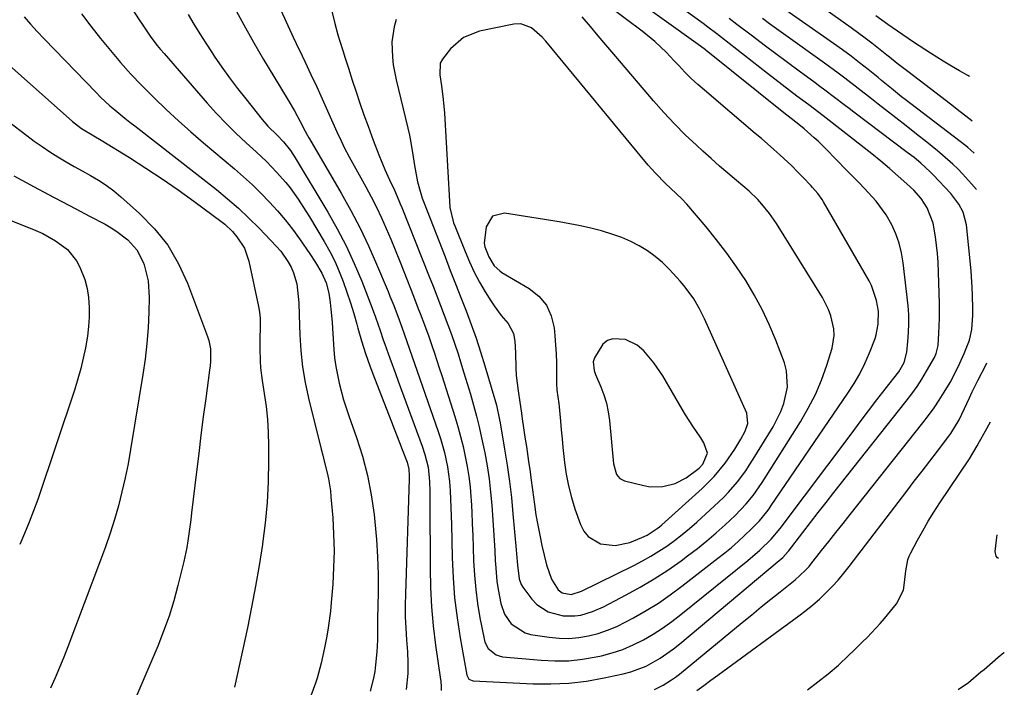
# Model space of a CAD drawing. Units: inches. Extents: x 1873270 to 1878759, y 394977 to 400334.
# Drawn here: x 1878466 to 1878753, y 395079 to 395274 of the extents above; entities that cross this region are included whole.
import ezdxf

# ---------------------------------------------------------------- set-up
doc = ezdxf.new("R2010")
doc.units = ezdxf.units.IN
doc.header["$MEASUREMENT"] = 0
for name, color, linetype in [('1', 7, 'Continuous'), ('7', 7, 'Continuous'), ('8', 7, 'Continuous')]:
    doc.layers.add(name, color=color, linetype=linetype)

msp = doc.modelspace()

# ---------------------------------------------------------------- linework, layer by layer
at = {"layer": '1', "color": 18}
for points in [[(1878520.98, 395322.48, 1740), (1878545.66, 395268.43, 1740), (1878546.5, 395266.62, 1740), (1878548.21, 395263.02, 1740), (1878549.08, 395261.23, 1740), (1878550.8, 395257.64, 1740), (1878552.46, 395254.02, 1740), (1878558.73, 395240.07, 1740), (1878559.16, 395239.14, 1740), (1878560.5, 395236.37, 1740), (1878561.94, 395233.65, 1740), (1878562.43, 395232.75, 1740), (1878566.77, 395224.94, 1740), (1878568.37, 395221.96, 1740), (1878569.91, 395218.95, 1740), (1878571.36, 395215.89, 1740), (1878572.74, 395212.81, 1740), (1878574.06, 395209.69, 1740), (1878575.36, 395206.56, 1740), (1878576.62, 395203.42, 1740), (1878577.86, 395200.27, 1740), (1878580.66, 395193.03, 1740), (1878581.95, 395189.69, 1740), (1878582.6, 395188.03, 1740), (1878583.88, 395184.69, 1740), (1878585.1, 395181.33, 1740), (1878586.01, 395178.69, 1740), (1878586.74, 395176.52, 1740), (1878588.17, 395172.17, 1740), (1878588.87, 395169.99, 1740), (1878592.68, 395158, 1740), (1878593.55, 395155.13, 1740), (1878594.35, 395152.26, 1740), (1878595.08, 395149.36, 1740), (1878595.75, 395146.45, 1740), (1878596.31, 395143.52, 1740), (1878596.78, 395140.57, 1740), (1878597.12, 395137.61, 1740), (1878597.36, 395134.63, 1740), (1878597.42, 395133.71, 1740), (1878597.61, 395130.26, 1740), (1878597.78, 395126.81, 1740), (1878597.93, 395123.36, 1740), (1878598.06, 395119.91, 1740), (1878598.18, 395116.04, 1740), (1878598.42, 395111.87, 1740), (1878598.78, 395107.71, 1740), (1878599.34, 395103.58, 1740), (1878600.02, 395099.46, 1740), (1878601.2, 395093.29, 1740), (1878601.48, 395092.31, 1740), (1878602.41, 395090.56, 1740), (1878604.7, 395088.65, 1740), (1878605.63, 395088.33, 1740), (1878606.61, 395088.13, 1740), (1878617.83, 395087.07, 1740), (1878621.87, 395086.88, 1740), (1878625.89, 395086.94, 1740), (1878629.9, 395087.37, 1740), (1878633.88, 395088.06, 1740), (1878635.37, 395088.39, 1740), (1878638.55, 395089.24, 1740), (1878641.66, 395090.26, 1740), (1878644.66, 395091.55, 1740), (1878647.6, 395093.02, 1740), (1878650.44, 395094.7, 1740), (1878653.22, 395096.47, 1740), (1878655.9, 395098.39, 1740), (1878658.51, 395100.39, 1740), (1878678.01, 395116.15, 1740), (1878681.5, 395119.15, 1740), (1878684.82, 395122.35, 1740), (1878687.4, 395125.46, 1740), (1878708.39, 395153.32, 1740), (1878710.79, 395156.5, 1740), (1878713.21, 395159.68, 1740), (1878715.63, 395162.85, 1740), (1878718.06, 395166.01, 1740), (1878721.97, 395171.07, 1740), (1878722.43, 395171.71, 1740), (1878723.56, 395173.77, 1740), (1878724.35, 395176.79, 1740), (1878724.65, 395179.86, 1740), (1878724.86, 395182.46, 1740), (1878724.95, 395185.07, 1740), (1878724.91, 395187.68, 1740)], [(1878477.81, 395309.12, 1746), (1878500.77, 395273.54, 1746), (1878501.61, 395272.26, 1746), (1878504.21, 395268.49, 1746), (1878506.05, 395266.06, 1746), (1878507.02, 395264.87, 1746), (1878508.01, 395263.71, 1746), (1878520.57, 395249.3, 1746), (1878523.28, 395246.29, 1746), (1878526.06, 395243.36, 1746), (1878528.94, 395240.52, 1746), (1878531.89, 395237.75, 1746), (1878534.8, 395235.11, 1746), (1878537.82, 395232.25, 1746), (1878540.8, 395229.2, 1746), (1878543.47, 395226.15, 1746), (1878544.72, 395224.56, 1746), (1878547.09, 395221.26, 1746), (1878549.31, 395217.86, 1746), (1878550.38, 395216.13, 1746), (1878554.68, 395208.94, 1746), (1878556.26, 395206.12, 1746), (1878557.73, 395203.25, 1746), (1878559.03, 395200.3, 1746), (1878560.22, 395197.3, 1746), (1878561.29, 395194.24, 1746), (1878562.31, 395191.17, 1746), (1878563.26, 395188.07, 1746), (1878564.15, 395184.96, 1746), (1878564.48, 395183.78, 1746), (1878565.55, 395180.08, 1746), (1878566.71, 395176.41, 1746), (1878567.97, 395172.77, 1746), (1878569.31, 395169.16, 1746), (1878574.25, 395156.49, 1746), (1878575.03, 395154.47, 1746), (1878576.6, 395150.44, 1746), (1878577.38, 395148.42, 1746), (1878578.78, 395144.78, 1746), (1878579.29, 395142.72, 1746), (1878579.38, 395140.79, 1746), (1878579.36, 395139.83, 1746), (1878578.3, 395106.45, 1746), (1878578.25, 395103.1, 1746), (1878578.27, 395099.75, 1746), (1878578.41, 395096.4, 1746), (1878578.61, 395093.05, 1746), (1878578.89, 395089.5, 1746), (1878579.04, 395086.36, 1746), (1878579.01, 395083.22, 1746), (1878578.54, 395078.54, 1746)], [(1878528.46, 395277.17, 1742), (1878531.25, 395272.07, 1742), (1878534.09, 395267.01, 1742), (1878537.01, 395261.99, 1742), (1878539.98, 395257, 1742), (1878544.18, 395250.09, 1742), (1878545.96, 395247.04, 1742), (1878547.62, 395243.93, 1742), (1878549.07, 395241.11, 1742), (1878549.78, 395239.81, 1742), (1878550.14, 395239.17, 1742), (1878550.33, 395238.85, 1742), (1878559.62, 395223.06, 1742), (1878562.45, 395218.02, 1742), (1878565.13, 395212.91, 1742), (1878567.6, 395207.7, 1742), (1878569.93, 395202.41, 1742), (1878573.25, 395194.45, 1742), (1878573.8, 395193.08, 1742), (1878574.89, 395190.34, 1742), (1878576.44, 395186.2, 1742), (1878577.25, 395184.08, 1742), (1878578.74, 395179.89, 1742), (1878587.84, 395153.64, 1742), (1878588.5, 395151.62, 1742), (1878589.67, 395147.53, 1742), (1878590.59, 395143.38, 1742), (1878591.16, 395139.17, 1742), (1878591.36, 395136.42, 1742), (1878591.56, 395131.54, 1742), (1878591.7, 395126.65, 1742), (1878591.91, 395116.98, 1742), (1878592.17, 395111.12, 1742), (1878592.62, 395105.27, 1742), (1878593.33, 395099.45, 1742), (1878594.23, 395093.65, 1742), (1878596.18, 395082.77, 1742), (1878596.82, 395081.61, 1742), (1878597.71, 395081.16, 1742), (1878598.05, 395081.11, 1742), (1878615.49, 395080.25, 1742), (1878620.69, 395080.2, 1742), (1878625.87, 395080.42, 1742), (1878631.02, 395081.04, 1742), (1878636.15, 395081.93, 1742), (1878641.72, 395083.13, 1742), (1878644, 395083.73, 1742), (1878648.39, 395085.41, 1742), (1878652.52, 395087.71, 1742), (1878656.41, 395090.42, 1742), (1878658.27, 395091.89, 1742), (1878686.58, 395115.61, 1742), (1878688.18, 395117.04, 1742), (1878689.71, 395118.7, 1742), (1878689.86, 395118.89, 1742), (1878694.04, 395124.32, 1742), (1878696.29, 395127.22, 1742), (1878698.54, 395130.12, 1742), (1878700.8, 395133, 1742), (1878703.07, 395135.88, 1742), (1878724.19, 395162.53, 1742), (1878725.77, 395164.63, 1742), (1878727.3, 395166.76, 1742), (1878728.73, 395168.96, 1742), (1878730.1, 395171.21, 1742), (1878732.42, 395175.24, 1742), (1878732.88, 395176.34, 1742), (1878733.42, 395178.67, 1742), (1878733.67, 395182.34, 1742), (1878733.84, 395186.61, 1742), (1878733.81, 395190.89, 1742), (1878733.44, 395203.01, 1742), (1878733.3, 395205.46, 1742), (1878732.73, 395210.32, 1742), (1878731.96, 395214.37, 1742), (1878730.29, 395218.82, 1742), (1878728.48, 395221.48, 1742), (1878726.36, 395223.89, 1742), (1878724.35, 395225.79, 1742), (1878721.86, 395228.03, 1742), (1878719.33, 395230.23, 1742), (1878716.76, 395232.38, 1742), (1878714.15, 395234.47, 1742), (1878701.69, 395244.23, 1742), (1878700.85, 395244.89, 1742), (1878697.47, 395247.46, 1742), (1878695.77, 395248.73, 1742), (1878692.3, 395251.33, 1742), (1878690.15, 395252.95, 1742), (1878688.01, 395254.58, 1742), (1878685.87, 395256.23, 1742), (1878683.75, 395257.88, 1742), (1878670.37, 395268.36, 1742), (1878669.05, 395269.39, 1742), (1878666.37, 395271.41, 1742), (1878665.02, 395272.41, 1742), (1878650.83, 395282.69, 1742)], [(1878716.1, 395188.74, 1738), (1878715.52, 395191.8, 1738), (1878714.05, 395196.18, 1738), (1878713.34, 395197.56, 1738), (1878700.08, 395220.52, 1738), (1878699.68, 395221.17, 1738), (1878698.37, 395223, 1738), (1878696.9, 395224.72, 1738), (1878696.38, 395225.27, 1738), (1878694.15, 395227.61, 1738), (1878692.49, 395229.31, 1738), (1878690.81, 395230.98, 1738), (1878687.35, 395234.22, 1738), (1878685.57, 395235.8, 1738), (1878681.98, 395238.93, 1738), (1878680.18, 395240.47, 1738), (1878665.39, 395252.99, 1738), (1878663.44, 395254.7, 1738), (1878661.53, 395256.46, 1738), (1878659.69, 395258.3, 1738), (1878657.9, 395260.17, 1738), (1878656.51, 395261.68, 1738), (1878654.34, 395263.96, 1738), (1878650.92, 395267.22, 1738), (1878647.27, 395270.22, 1738), (1878632.43, 395281.38, 1738)], [(1878724.91, 395187.68, 1740), (1878724.82, 395188.98, 1740), (1878724.7, 395190.28, 1740), (1878723.29, 395202.77, 1740), (1878722.8, 395205.65, 1740), (1878722.11, 395208.46, 1740), (1878721.12, 395211.18, 1740), (1878719.92, 395213.83, 1740), (1878718.28, 395216.77, 1740), (1878715.38, 395220.77, 1740), (1878711.98, 395224.42, 1740), (1878710.24, 395226.21, 1740), (1878706.75, 395229.79, 1740), (1878700.74, 395235.98, 1740), (1878698.53, 395238.16, 1740), (1878697.39, 395239.21, 1740), (1878694.42, 395241.82, 1740), (1878693.33, 395242.7, 1740), (1878690.62, 395244.77, 1740), (1878688.49, 395246.45, 1740), (1878665.91, 395264.57, 1740), (1878665.71, 395264.74, 1740), (1878665.29, 395265.07, 1740), (1878664.65, 395265.55, 1740), (1878664.22, 395265.86, 1740), (1878641.68, 395282.06, 1740)], [(1878556.35, 395278.01, 1738), (1878557.74, 395272.48, 1738), (1878558.62, 395269.18, 1738), (1878559.11, 395267.55, 1738), (1878560.14, 395264.29, 1738), (1878560.67, 395262.66, 1738), (1878561.71, 395259.41, 1738), (1878562.84, 395255.93, 1738), (1878563.94, 395252.57, 1738), (1878565.07, 395249.22, 1738), (1878566.24, 395245.88, 1738), (1878567.44, 395242.55, 1738), (1878568.92, 395238.49, 1738), (1878570.56, 395234.17, 1738), (1878572.32, 395229.9, 1738), (1878573.69, 395226.93, 1738), (1878575.08, 395223.95, 1738), (1878576.4, 395220.93, 1738), (1878576.82, 395219.91, 1738), (1878577.23, 395218.9, 1738), (1878585.23, 395198.77, 1738), (1878586.34, 395195.98, 1738), (1878587.45, 395193.18, 1738), (1878588.54, 395190.38, 1738), (1878589.64, 395187.58, 1738), (1878590.7, 395184.76, 1738), (1878591.73, 395181.94, 1738), (1878592.7, 395179.1, 1738), (1878593.64, 395176.24, 1738), (1878594.39, 395173.91, 1738), (1878595.36, 395170.78, 1738), (1878596.32, 395167.65, 1738), (1878597.24, 395164.51, 1738), (1878598.14, 395161.36, 1738), (1878598.98, 395158.19, 1738), (1878599.78, 395155.02, 1738), (1878600.5, 395151.82, 1738), (1878601.4, 395147.47, 1738), (1878602.08, 395143.67, 1738), (1878602.66, 395139.86, 1738), (1878603.11, 395136.03, 1738), (1878603.46, 395132.19, 1738), (1878603.77, 395127.9, 1738), (1878603.97, 395124.94, 1738), (1878604.16, 395121.98, 1738), (1878604.33, 395119.02, 1738), (1878604.48, 395116.06, 1738), (1878604.52, 395115.16, 1738), (1878604.7, 395112.65, 1738), (1878604.95, 395110.16, 1738), (1878605.32, 395107.68, 1738), (1878606.1, 395103.64, 1738), (1878607.2, 395100.48, 1738), (1878609.09, 395097.72, 1738), (1878613.17, 395095.05, 1738), (1878614.78, 395094.63, 1738), (1878620.17, 395093.78, 1738), (1878623.05, 395093.5, 1738), (1878625.92, 395093.43, 1738), (1878628.78, 395093.69, 1738), (1878631.63, 395094.17, 1738), (1878634.43, 395094.92, 1738), (1878637.18, 395095.83, 1738), (1878639.85, 395096.96, 1738), (1878642.46, 395098.23, 1738), (1878644.74, 395099.46, 1738), (1878648.39, 395101.55, 1738), (1878651.97, 395103.75, 1738), (1878655.43, 395106.13, 1738), (1878658.82, 395108.62, 1738), (1878669.33, 395116.76, 1738), (1878671.32, 395118.34, 1738), (1878673.27, 395119.96, 1738), (1878675.17, 395121.64, 1738), (1878677.04, 395123.36, 1738), (1878679.12, 395125.32, 1738), (1878681.44, 395127.72, 1738), (1878683.55, 395130.3, 1738), (1878684.21, 395131.2, 1738), (1878684.85, 395132.11, 1738), (1878707.19, 395164.8, 1738), (1878708.97, 395167.61, 1738), (1878710.63, 395170.49, 1738), (1878712.09, 395173.48, 1738), (1878713.42, 395176.54, 1738), (1878715.1, 395180.78, 1738), (1878715.44, 395181.78, 1738), (1878716.01, 395184.88, 1738), (1878716.1, 395188.74, 1738)], [(1878743.95, 395234.72, 1748), (1878743.89, 395234.78, 1748), (1878742.11, 395236.35, 1748), (1878741.5, 395236.84, 1748), (1878723.83, 395250.35, 1748), (1878722.83, 395251.13, 1748), (1878719.87, 395253.49, 1748), (1878716.93, 395255.89, 1748), (1878715.95, 395256.68, 1748), (1878713.04, 395259.05, 1748), (1878710.58, 395261.01, 1748), (1878708.1, 395262.93, 1748), (1878705.57, 395264.79, 1748), (1878703.02, 395266.62, 1748), (1878683.92, 395280.02, 1748)], [(1878484.01, 395275.24, 1748), (1878486.73, 395271.62, 1748), (1878489.53, 395268.07, 1748), (1878492.38, 395264.55, 1748), (1878495.32, 395261.11, 1748), (1878498.33, 395257.74, 1748), (1878501.45, 395254.46, 1748), (1878504.64, 395251.25, 1748), (1878505.11, 395250.79, 1748), (1878508.62, 395247.43, 1748), (1878512.19, 395244.13, 1748), (1878515.82, 395240.91, 1748), (1878519.5, 395237.74, 1748), (1878528.52, 395230.12, 1748), (1878531.16, 395227.83, 1748), (1878533.73, 395225.47, 1748), (1878536.22, 395223.02, 1748), (1878538.74, 395220.43, 1748), (1878541.04, 395217.87, 1748), (1878543.26, 395215.26, 1748), (1878545.38, 395212.55, 1748), (1878547.42, 395209.78, 1748), (1878549.62, 395206.67, 1748), (1878550.49, 395205.41, 1748), (1878552.16, 395202.83, 1748), (1878553.97, 395199.75, 1748), (1878555.22, 395196.93, 1748), (1878556.01, 395193.96, 1748), (1878556.4, 395191.22, 1748), (1878556.62, 395189.33, 1748), (1878556.98, 395185.55, 1748), (1878557.11, 395183.65, 1748), (1878557.47, 395177.59, 1748), (1878557.69, 395175.11, 1748), (1878558, 395172.64, 1748), (1878558.98, 395167.75, 1748), (1878560.31, 395162.94, 1748), (1878561.06, 395160.56, 1748), (1878561.87, 395158.2, 1748), (1878564.07, 395151.97, 1748), (1878565.81, 395146.46, 1748), (1878567.29, 395140.88, 1748), (1878568.37, 395135.22, 1748), (1878569.19, 395129.5, 1748), (1878569.42, 395127.37, 1748), (1878569.87, 395122.27, 1748), (1878570.2, 395117.16, 1748), (1878570.34, 395112.04, 1748), (1878570.35, 395106.92, 1748), (1878570.22, 395099.06, 1748), (1878570.2, 395096.67, 1748), (1878570.18, 395093.08, 1748), (1878569.98, 395089.5, 1748), (1878569.63, 395085.76, 1748), (1878569.38, 395083.8, 1748), (1878569.04, 395081.86, 1748), (1878568.02, 395078.05, 1748)], [(1878515.01, 395275.1, 1744), (1878516.7, 395272.27, 1744), (1878518.42, 395269.47, 1744), (1878520.18, 395266.7, 1744), (1878521.98, 395263.95, 1744), (1878522.64, 395262.97, 1744), (1878524.83, 395259.78, 1744), (1878527.08, 395256.62, 1744), (1878529.41, 395253.53, 1744), (1878531.79, 395250.47, 1744), (1878536.62, 395244.45, 1744), (1878538.27, 395242.53, 1744), (1878540.92, 395239.92, 1744), (1878542.82, 395238, 1744), (1878544.83, 395235.48, 1744), (1878545.54, 395234.4, 1744), (1878545.88, 395233.85, 1744), (1878555.7, 395217.5, 1744), (1878558.46, 395212.63, 1744), (1878561.06, 395207.68, 1744), (1878563.4, 395202.61, 1744), (1878565.58, 395197.45, 1744), (1878568.67, 395189.59, 1744), (1878569.63, 395186.99, 1744), (1878570.92, 395183.04, 1744), (1878571.8, 395180.41, 1744), (1878572.27, 395179.11, 1744), (1878573.77, 395175.01, 1744), (1878575.41, 395170.54, 1744), (1878576.23, 395168.31, 1744), (1878583.19, 395149.39, 1744), (1878583.99, 395146.97, 1744), (1878584.9, 395143.26, 1744), (1878585.34, 395139.11, 1744), (1878585.43, 395136.19, 1744), (1878585.45, 395134.74, 1744), (1878585.46, 395133.28, 1744), (1878585.47, 395113.83, 1744), (1878585.59, 395108.23, 1744), (1878585.88, 395102.65, 1744), (1878586.4, 395097.08, 1744), (1878587.09, 395091.53, 1744), (1878588.55, 395081.5, 1744), (1878588.62, 395080.97, 1744), (1878588.72, 395079.37, 1744), (1878588.68, 395078.3, 1744)], [(1878575.66, 395273.65, 1736), (1878575.04, 395271.51, 1736), (1878574.38, 395267.14, 1736), (1878574.51, 395262.68, 1736), (1878574.75, 395260.45, 1736), (1878575.59, 395256.05, 1736), (1878579, 395241.98, 1736), (1878579.46, 395239.92, 1736), (1878579.89, 395237.85, 1736), (1878580.57, 395233.67, 1736), (1878580.94, 395231.08, 1736), (1878581.87, 395226.31, 1736), (1878583.21, 395221.64, 1736), (1878583.77, 395220.12, 1736), (1878589.84, 395204.5, 1736), (1878591.37, 395200.57, 1736), (1878592.91, 395196.63, 1736), (1878594.45, 395192.7, 1736), (1878595.99, 395188.77, 1736), (1878597.49, 395184.82, 1736), (1878598.91, 395180.85, 1736), (1878600.22, 395176.84, 1736), (1878601.46, 395172.8, 1736), (1878604.34, 395162.97, 1736), (1878604.8, 395161.31, 1736), (1878605.72, 395157.08, 1736), (1878605.88, 395156.23, 1736), (1878607.19, 395148.56, 1736), (1878607.93, 395143.86, 1736), (1878608.6, 395139.16, 1736), (1878609.16, 395134.44, 1736), (1878609.63, 395129.71, 1736), (1878610.57, 395119.2, 1736), (1878610.66, 395118.1, 1736), (1878610.91, 395114.79, 1736), (1878611.46, 395110.83, 1736), (1878612.04, 395109.16, 1736), (1878612.47, 395108.39, 1736), (1878615.13, 395104.83, 1736), (1878616.55, 395103.34, 1736), (1878619.9, 395101.16, 1736), (1878624.22, 395100, 1736), (1878627.67, 395099.98, 1736), (1878629.39, 395100.26, 1736), (1878632.77, 395101.27, 1736), (1878635.99, 395102.69, 1736), (1878642.57, 395106.11, 1736), (1878646.71, 395108.38, 1736), (1878650.78, 395110.78, 1736), (1878654.73, 395113.36, 1736), (1878658.6, 395116.07, 1736), (1878660.5, 395117.47, 1736), (1878663.33, 395119.62, 1736), (1878666.1, 395121.84, 1736), (1878668.79, 395124.15, 1736), (1878671.43, 395126.53, 1736), (1878674.35, 395129.26, 1736), (1878677.59, 395132.61, 1736), (1878679.57, 395135.01, 1736), (1878682.25, 395138.83, 1736), (1878693.37, 395156.52, 1736), (1878695.64, 395160.46, 1736), (1878697.71, 395164.49, 1736), (1878699.45, 395168.67, 1736), (1878700.99, 395172.95, 1736), (1878702.56, 395177.89, 1736), (1878703.2, 395181.67, 1736), (1878703.1, 395183.58, 1736), (1878702.23, 395187.36, 1736), (1878701.55, 395189.2, 1736), (1878699.75, 395192.67, 1736), (1878686.37, 395214.2, 1736), (1878684.37, 395217.13, 1736)], [(1878658.78, 395221.42, 1734), (1878655.61, 395224.38, 1734), (1878654.04, 395225.88, 1734), (1878651.13, 395228.83, 1734), (1878649.05, 395231.2, 1734), (1878619.17, 395267.26, 1734), (1878618.1, 395268.49, 1734), (1878615.06, 395271.15, 1734), (1878611.94, 395272.32, 1734), (1878609.9, 395272.24, 1734), (1878599.84, 395270.22, 1734), (1878595.2, 395268.4, 1734), (1878591.47, 395265.1, 1734), (1878589.09, 395262.1, 1734), (1878588.44, 395260.93, 1734), (1878588.3, 395257.53, 1734), (1878588.81, 395254.27, 1734), (1878589.34, 395250.31, 1734), (1878589.67, 395246.33, 1734), (1878591.11, 395220.77, 1734), (1878591.28, 395218.93, 1734), (1878592.35, 395214.45, 1734), (1878592.67, 395213.59, 1734), (1878595.66, 395206.03, 1734), (1878596.96, 395203.02, 1734), (1878598.35, 395200.05, 1734), (1878599.91, 395197.17, 1734), (1878601.57, 395194.34, 1734), (1878603.17, 395191.76, 1734), (1878604.14, 395190.29, 1734), (1878606.24, 395187.44, 1734), (1878608.2, 395185.12, 1734), (1878609.75, 395182.23, 1734), (1878610.14, 395180.02, 1734), (1878610.36, 395176.62, 1734), (1878610.47, 395172.2, 1734), (1878610.6, 395169.97, 1734), (1878611.1, 395165.54, 1734), (1878611.59, 395162.22, 1734), (1878612.07, 395158.98, 1734), (1878612.32, 395157.36, 1734), (1878613.22, 395151.49, 1734), (1878613.55, 395149.32, 1734), (1878614.18, 395144.97, 1734), (1878614.59, 395141.92, 1734), (1878614.82, 395140.17, 1734), (1878615.3, 395136.69, 1734), (1878615.88, 395132.42, 1734), (1878616.33, 395129.43, 1734), (1878616.83, 395126.44, 1734), (1878617.42, 395123.47, 1734), (1878618.06, 395120.51, 1734), (1878619.37, 395114.86, 1734), (1878620.89, 395110.73, 1734), (1878622.83, 395107.6, 1734), (1878623.91, 395106.75, 1734), (1878626.57, 395106.22, 1734), (1878629.55, 395107.17, 1734), (1878644.83, 395114.71, 1734), (1878647.31, 395116, 1734), (1878649.74, 395117.36, 1734), (1878652.11, 395118.82, 1734), (1878654.44, 395120.34, 1734), (1878656.7, 395121.97, 1734), (1878658.91, 395123.66, 1734), (1878661.05, 395125.44, 1734), (1878663.14, 395127.29, 1734), (1878669.55, 395133.2, 1734), (1878671, 395134.59, 1734), (1878672.4, 395136.03, 1734), (1878675.02, 395139.06, 1734), (1878677.43, 395142.27, 1734), (1878678.55, 395143.94, 1734), (1878679.63, 395145.64, 1734), (1878685.37, 395155.08, 1734), (1878687.63, 395159.49, 1734), (1878688.49, 395161.81, 1734), (1878689.6, 395166.59, 1734), (1878689.33, 395171.34, 1734), (1878688.68, 395173.69, 1734), (1878686.14, 395180.31, 1734), (1878684.27, 395184.79, 1734), (1878682.21, 395189.18, 1734), (1878679.9, 395193.44, 1734), (1878677.41, 395197.61, 1734), (1878674.7, 395201.65, 1734), (1878671.89, 395205.62, 1734), (1878668.92, 395209.47, 1734), (1878665.85, 395213.23, 1734), (1878660.24, 395219.81, 1734), (1878658.78, 395221.42, 1734)], [(1878684.37, 395217.13, 1736), (1878682.13, 395219.89, 1736), (1878680.93, 395221.2, 1736), (1878678.38, 395223.67, 1736), (1878674.75, 395226.73, 1736), (1878672.25, 395228.83, 1736), (1878669.78, 395230.96, 1736), (1878667.33, 395233.12, 1736), (1878664.91, 395235.31, 1736), (1878663.08, 395236.98, 1736), (1878659.81, 395240.08, 1736), (1878656.63, 395243.26, 1736), (1878653.57, 395246.55, 1736), (1878650.58, 395249.92, 1736), (1878641.24, 395260.86, 1736), (1878638.97, 395263.54, 1736), (1878636.69, 395266.22, 1736), (1878634.43, 395268.9, 1736), (1878632.17, 395271.59, 1736), (1878629.8, 395274.42, 1736)], [(1878650.86, 395078.58, 1744), (1878653.42, 395079.83, 1744), (1878655.84, 395081.36, 1744), (1878656.99, 395082.2, 1744), (1878658.12, 395083.08, 1744), (1878676.39, 395098.11, 1744), (1878679.15, 395100.36, 1744), (1878681.91, 395102.6, 1744), (1878684.68, 395104.83, 1744), (1878687.47, 395107.05, 1744), (1878691.77, 395110.46, 1744), (1878694.76, 395113.2, 1744), (1878695.85, 395114.41, 1744), (1878696.36, 395115.03, 1744), (1878699.52, 395119.01, 1744), (1878701.6, 395121.63, 1744), (1878703.68, 395124.26, 1744), (1878705.77, 395126.89, 1744), (1878707.85, 395129.51, 1744), (1878729.01, 395156.22, 1744), (1878730.65, 395158.38, 1744), (1878732.25, 395160.57, 1744), (1878733.76, 395162.82, 1744), (1878735.22, 395165.11, 1744), (1878736.94, 395167.99, 1744), (1878737.95, 395169.8, 1744), (1878739.79, 395173.54, 1744), (1878741.07, 395176.39, 1744), (1878741.85, 395178.32, 1744), (1878742.54, 395180.29, 1744), (1878743.26, 395183.33, 1744), (1878743.6, 395187.57, 1744), (1878743.58, 395189.41, 1744), (1878743.5, 395193.36, 1744), (1878743.41, 395195.58, 1744), (1878743.2, 395198.8, 1744), (1878743.05, 395200.41, 1744), (1878741.7, 395213.81, 1744), (1878740.73, 395217.55, 1744), (1878739.5, 395219.85, 1744), (1878737.11, 395222.94, 1744), (1878732.02, 395228.37, 1744), (1878731.14, 395229.26, 1744), (1878728.39, 395231.81, 1744), (1878726.45, 395233.4, 1744), (1878724.47, 395234.94, 1744), (1878708.94, 395246.66, 1744), (1878707.53, 395247.73, 1744), (1878706.12, 395248.8, 1744), (1878703.29, 395250.93, 1744), (1878700.46, 395253.06, 1744), (1878699.03, 395254.11, 1744), (1878697.61, 395255.16, 1744), (1878692.99, 395258.55, 1744), (1878689.57, 395261.07, 1744), (1878686.15, 395263.61, 1744), (1878682.76, 395266.16, 1744), (1878679.37, 395268.73, 1744), (1878674.85, 395272.18, 1744), (1878672.61, 395273.89, 1744)], [(1878744.59, 395224.1, 1746), (1878743.19, 395225.79, 1746), (1878740.54, 395228.7, 1746), (1878739.15, 395230.13, 1746), (1878737.72, 395231.52, 1746), (1878734.76, 395234.16, 1746), (1878733.23, 395235.42, 1746), (1878730.14, 395237.88, 1746), (1878727.14, 395240.24, 1746), (1878724.15, 395242.61, 1746), (1878721.14, 395244.96, 1746), (1878718.13, 395247.31, 1746), (1878716, 395248.97, 1746), (1878714.05, 395250.48, 1746), (1878710.16, 395253.5, 1746), (1878706.25, 395256.52, 1746), (1878704.29, 395258, 1746), (1878700.31, 395260.91, 1746), (1878688.42, 395269.43, 1746), (1878686.37, 395270.91, 1746), (1878684.32, 395272.39, 1746), (1878682.28, 395273.89, 1746)], [(1878660.38, 395194.94, 1732), (1878659.35, 395196.22, 1732), (1878658.28, 395197.46, 1732), (1878655.17, 395200.86, 1732), (1878653.18, 395202.83, 1732), (1878651.08, 395204.65, 1732), (1878648.81, 395206.26, 1732), (1878646.42, 395207.72, 1732), (1878643.91, 395208.98, 1732), (1878641.35, 395210.11, 1732), (1878638.72, 395211.06, 1732), (1878635.4, 395212.05, 1732), (1878632.35, 395212.82, 1732), (1878629.29, 395213.53, 1732), (1878626.21, 395214.14, 1732), (1878623.12, 395214.68, 1732), (1878607.15, 395217.25, 1732), (1878603.62, 395216.38, 1732), (1878601.79, 395213.25, 1732), (1878601.22, 395208.49, 1732), (1878601.42, 395207.47, 1732), (1878602.56, 395204.53, 1732), (1878604.11, 395201.94, 1732), (1878605.78, 395200.42, 1732), (1878606.41, 395200, 1732), (1878614.38, 395195.33, 1732), (1878617.17, 395193.09, 1732), (1878619.4, 395190.49, 1732), (1878620.8, 395187.36, 1732), (1878621.65, 395183.88, 1732), (1878621.85, 395181.57, 1732), (1878622.05, 395178.92, 1732), (1878622.21, 395176.28, 1732), (1878622.28, 395173.63, 1732), (1878622.31, 395170.98, 1732), (1878622.29, 395167.62, 1732), (1878622.38, 395165.68, 1732), (1878622.96, 395161.84, 1732), (1878623.08, 395160.87, 1732), (1878623.46, 395156.7, 1732), (1878623.7, 395154.13, 1732), (1878623.94, 395151.56, 1732), (1878624.2, 395149, 1732), (1878624.47, 395146.43, 1732), (1878624.65, 395144.66, 1732), (1878625.14, 395141.24, 1732), (1878625.78, 395137.85, 1732), (1878626.65, 395134.51, 1732), (1878627.67, 395131.21, 1732), (1878629.28, 395126.6, 1732), (1878630.26, 395124.71, 1732), (1878631.52, 395123.1, 1732), (1878635.1, 395120.99, 1732), (1878639.41, 395120.45, 1732), (1878643.64, 395121.38, 1732), (1878647.16, 395122.8, 1732), (1878648.74, 395123.53, 1732), (1878651.67, 395125.42, 1732), (1878652.34, 395125.97, 1732), (1878653, 395126.54, 1732), (1878664.69, 395137.11, 1732), (1878668.21, 395140.62, 1732), (1878671.38, 395144.46, 1732), (1878674.26, 395148.52, 1732), (1878676.03, 395151.46, 1732), (1878677.27, 395153.77, 1732), (1878678.05, 395156, 1732), (1878677.75, 395159, 1732), (1878665.38, 395186.49, 1732), (1878663.93, 395189.43, 1732), (1878662.26, 395192.26, 1732), (1878660.38, 395194.94, 1732)], [(1878666.24, 395147.35, 1730), (1878665.21, 395150.41, 1730), (1878664.33, 395151.84, 1730), (1878661.99, 395155.26, 1730), (1878659.91, 395158.54, 1730), (1878658.91, 395160.2, 1730), (1878653.25, 395169.86, 1730), (1878650.7, 395173.67, 1730), (1878647.73, 395177.15, 1730), (1878645.83, 395178.81, 1730), (1878642.44, 395180.44, 1730), (1878638.73, 395180.65, 1730), (1878637.12, 395180.12, 1730), (1878635.81, 395179.06, 1730), (1878633.41, 395175.16, 1730), (1878633.01, 395173.97, 1730), (1878633.25, 395171.45, 1730), (1878633.68, 395170.23, 1730), (1878635.21, 395166.71, 1730), (1878636.11, 395164.32, 1730), (1878636.86, 395161.89, 1730), (1878637.37, 395159.4, 1730), (1878637.72, 395156.87, 1730), (1878638.87, 395144.29, 1730), (1878639.76, 395141.2, 1730), (1878640.72, 395140.02, 1730), (1878642.09, 395139.35, 1730), (1878647.77, 395137.93, 1730), (1878649.59, 395137.62, 1730), (1878653.23, 395137.63, 1730), (1878656.82, 395138.52, 1730), (1878660.09, 395140.16, 1730), (1878663.82, 395143.05, 1730), (1878664.95, 395144.21, 1730), (1878666.24, 395147.35, 1730)], [(1878663.21, 395078.25, 1746), (1878665.23, 395079.78, 1746), (1878667.26, 395081.29, 1746), (1878669.3, 395082.79, 1746), (1878692.92, 395100.02, 1746), (1878694.96, 395101.59, 1746), (1878696.96, 395103.21, 1746), (1878698.88, 395104.92, 1746), (1878700.75, 395106.69, 1746), (1878702.55, 395108.54, 1746), (1878704.29, 395110.44, 1746), (1878705.95, 395112.41, 1746), (1878707.56, 395114.42, 1746), (1878724.29, 395136.3, 1746), (1878726.52, 395139.22, 1746), (1878728.76, 395142.14, 1746), (1878730.99, 395145.06, 1746), (1878733.23, 395147.98, 1746), (1878736.57, 395152.34, 1746), (1878737.12, 395153.08, 1746), (1878739.56, 395157.03, 1746), (1878740.38, 395158.69, 1746), (1878742.61, 395163.5, 1746), (1878743.4, 395165.19, 1746), (1878745.04, 395168.55, 1746), (1878747.21, 395172.79, 1746), (1878747.64, 395173.65, 1746)], [(1878695.44, 395078.48, 1748), (1878701.38, 395083.14, 1748), (1878704.42, 395085.66, 1748), (1878707.47, 395088.53, 1748), (1878708.79, 395089.83, 1748), (1878711.44, 395092.44, 1748), (1878712.77, 395093.74, 1748), (1878715.35, 395096.41, 1748), (1878716.58, 395097.8, 1748), (1878717.79, 395099.21, 1748), (1878721.36, 395103.53, 1748), (1878723.34, 395107.47, 1748), (1878723.7, 395109.77, 1748), (1878724.04, 395113.09, 1748), (1878724.6, 395116.35, 1748), (1878724.99, 395117.37, 1748), (1878725.46, 395118.37, 1748), (1878727.42, 395122.02, 1748), (1878728.96, 395124.79, 1748), (1878730.56, 395127.54, 1748), (1878732.24, 395130.24, 1748), (1878733.97, 395132.91, 1748), (1878742.58, 395145.77, 1748), (1878744.83, 395149.51, 1748), (1878745.53, 395150.79, 1748), (1878747.11, 395153.68, 1748), (1878748.67, 395156.51, 1748)]]:
    msp.add_polyline3d(points, dxfattribs=at)
at = {"layer": '7', "color": 18}
for points in [[(1878742.6, 395256.99, 1752), (1878742.1, 395257.27, 1752), (1878739.69, 395258.63, 1752), (1878737.3, 395260.02, 1752), (1878734.93, 395261.45, 1752), (1878731.22, 395263.78, 1752), (1878729.57, 395264.83, 1752), (1878726.31, 395266.98, 1752), (1878724.7, 395268.08, 1752), (1878720.03, 395271.29, 1752), (1878718.85, 395272.11, 1752), (1878715.33, 395274.63, 1752)], [(1878460.17, 395262.68, 1752), (1878481.35, 395243.89, 1752), (1878483.96, 395241.89, 1752), (1878487.54, 395239.78, 1752), (1878489.7, 395238.5, 1752), (1878497.91, 395233.41, 1752), (1878502.69, 395230.37, 1752), (1878507.42, 395227.25, 1752), (1878512.08, 395224.02, 1752), (1878516.69, 395220.72, 1752), (1878524.96, 395214.64, 1752), (1878525.75, 395214.01, 1752), (1878527.9, 395211.91, 1752), (1878529.25, 395210.34, 1752), (1878531.45, 395207.02, 1752), (1878532.75, 395203.25, 1752), (1878535.53, 395190.1, 1752), (1878535.82, 395188.39, 1752), (1878536.01, 395186.68, 1752), (1878536.03, 395183.22, 1752), (1878535.94, 395181.49, 1752), (1878535.88, 395178.01, 1752), (1878536.01, 395174.13, 1752), (1878536.14, 395172.26, 1752), (1878536.61, 395168.54, 1752), (1878537.21, 395164.74, 1752), (1878537.71, 395160.98, 1752), (1878538.1, 395157.21, 1752), (1878538.31, 395153.42, 1752), (1878538.41, 395149.63, 1752), (1878538.42, 395145.11, 1752), (1878538.3, 395139.05, 1752), (1878538, 395133.02, 1752), (1878537.43, 395127, 1752), (1878536.68, 395120.99, 1752), (1878536.65, 395120.79, 1752), (1878535.69, 395114.71, 1752), (1878534.66, 395108.64, 1752), (1878533.5, 395102.59, 1752), (1878532.27, 395096.56, 1752), (1878528.56, 395079.22, 1752)], [(1878462.72, 395243.96, 1754), (1878468.03, 395239.85, 1754), (1878470.23, 395238.21, 1754), (1878472.47, 395236.62, 1754), (1878474.76, 395235.1, 1754), (1878477.12, 395233.62, 1754), (1878479.46, 395232.22, 1754), (1878481.81, 395230.85, 1754), (1878484.19, 395229.51, 1754), (1878486.58, 395228.2, 1754), (1878488.93, 395226.82, 1754), (1878491.2, 395225.35, 1754), (1878493.37, 395223.72, 1754), (1878495.46, 395221.98, 1754), (1878500.88, 395217.17, 1754), (1878505.24, 395212.69, 1754), (1878509.11, 395207.87, 1754), (1878512.23, 395202.53, 1754), (1878514.85, 395196.86, 1754), (1878520.69, 395181.33, 1754), (1878521.06, 395180.15, 1754), (1878521.5, 395177.73, 1754), (1878521.5, 395174.01, 1754), (1878521.4, 395172.77, 1754), (1878521.26, 395171.53, 1754), (1878520.15, 395163.31, 1754), (1878519.45, 395157.96, 1754), (1878518.76, 395152.6, 1754), (1878518.1, 395147.25, 1754), (1878517.45, 395141.89, 1754), (1878516.05, 395130.01, 1754), (1878515.79, 395127.98, 1754), (1878515.53, 395125.95, 1754), (1878514.94, 395121.9, 1754), (1878514.61, 395119.88, 1754), (1878513.8, 395115.88, 1754), (1878513.33, 395113.89, 1754), (1878512.06, 395108.83, 1754), (1878510.83, 395104.34, 1754), (1878509.46, 395099.91, 1754), (1878507.88, 395095.54, 1754), (1878506.17, 395091.23, 1754), (1878499.52, 395075.58, 1754)], [(1878464.23, 395228.08, 1756), (1878470.17, 395224.9, 1756), (1878474.2, 395222.75, 1756), (1878478.24, 395220.61, 1756), (1878482.28, 395218.48, 1756), (1878486.33, 395216.36, 1756), (1878490.83, 395214, 1756), (1878492.59, 395213.01, 1756), (1878494.29, 395211.93, 1756), (1878497.49, 395209.48, 1756), (1878500.11, 395206.53, 1756), (1878501.89, 395203, 1756), (1878502.18, 395202.19, 1756), (1878503.36, 395197.49, 1756), (1878503.68, 395192.65, 1756), (1878503.56, 395188.41, 1756), (1878503.35, 395183.85, 1756), (1878503.01, 395179.29, 1756), (1878502.49, 395174.76, 1756), (1878501.85, 395170.23, 1756), (1878498.28, 395148.4, 1756), (1878497.54, 395144.29, 1756), (1878496.72, 395140.19, 1756), (1878495.76, 395136.13, 1756), (1878494.72, 395132.08, 1756), (1878493.55, 395128.06, 1756), (1878492.32, 395124.07, 1756), (1878490.97, 395120.12, 1756), (1878489.55, 395116.19, 1756), (1878480.03, 395091.01, 1756), (1878478.84, 395087.97, 1756), (1878477.61, 395084.94, 1756), (1878476.31, 395081.94, 1756), (1878474.96, 395078.96, 1756)], [(1878462.45, 395215.49, 1758), (1878467.08, 395213.63, 1758), (1878470.71, 395212.15, 1758), (1878472.68, 395211.27, 1758), (1878476.43, 395209.19, 1758), (1878479.85, 395206.63, 1758), (1878482.48, 395203.4, 1758), (1878483.49, 395201.54, 1758), (1878484.91, 395197.91, 1758), (1878485.64, 395195.31, 1758), (1878486.04, 395192.64, 1758), (1878486.23, 395189.8, 1758), (1878486.17, 395186.99, 1758), (1878486, 395184.2, 1758), (1878485.67, 395181.42, 1758), (1878485.13, 395178.05, 1758), (1878484.49, 395175, 1758), (1878483.77, 395171.98, 1758), (1878482.93, 395168.98, 1758), (1878482, 395166.01, 1758), (1878471.21, 395133.93, 1758), (1878470.02, 395130.58, 1758), (1878468.77, 395127.26, 1758), (1878467.4, 395123.99, 1758), (1878465.97, 395120.74, 1758)], [(1878752.72, 395089.37, 1748), (1878752.55, 395089.24, 1748), (1878750.92, 395087.89, 1748), (1878746.83, 395084.35, 1748), (1878745.93, 395083.58, 1748), (1878742.26, 395080.54, 1748), (1878739.33, 395078.52, 1748)]]:
    msp.add_polyline3d(points, dxfattribs=at)
at = {"layer": '8', "color": 18}
for points in [[(1878743.39, 395243.98, 1750), (1878742.76, 395244.48, 1750), (1878739.91, 395246.73, 1750), (1878737.04, 395248.97, 1750), (1878734.16, 395251.19, 1750), (1878731.27, 395253.39, 1750), (1878724.59, 395258.44, 1750), (1878721.52, 395260.84, 1750), (1878719.25, 395262.66, 1750), (1878718.49, 395263.27, 1750), (1878716.12, 395265.16, 1750), (1878714.16, 395266.69, 1750), (1878712.18, 395268.2, 1750), (1878708.16, 395271.14, 1750), (1878696.78, 395279.22, 1750)], [(1878467.25, 395274.41, 1750), (1878469.15, 395272.23, 1750), (1878471.1, 395270.09, 1750), (1878473.09, 395267.98, 1750), (1878488.23, 395252.36, 1750), (1878489.54, 395251.04, 1750), (1878492.26, 395248.51, 1750), (1878493.67, 395247.29, 1750), (1878496.55, 395244.93, 1750), (1878498, 395243.77, 1750), (1878499.46, 395242.62, 1750), (1878523.24, 395224.09, 1750), (1878526.49, 395221.44, 1750), (1878529.66, 395218.7, 1750), (1878532.71, 395215.82, 1750), (1878535.68, 395212.85, 1750), (1878540.81, 395207.5, 1750), (1878542, 395206.14, 1750), (1878544.07, 395203.21, 1750), (1878545.03, 395201.48, 1750), (1878545.72, 395199.91, 1750), (1878546.66, 395196.65, 1750), (1878547.09, 395192.98, 1750), (1878547.22, 395191.17, 1750), (1878547.4, 395187.54, 1750), (1878547.58, 395181.81, 1750), (1878547.88, 395177.14, 1750), (1878548.37, 395172.51, 1750), (1878549.15, 395167.91, 1750), (1878550.12, 395163.34, 1750), (1878553.78, 395148.5, 1750), (1878554.21, 395146.79, 1750), (1878554.63, 395145.07, 1750), (1878555.49, 395141.64, 1750), (1878555.88, 395139.92, 1750), (1878556.45, 395136.45, 1750), (1878556.63, 395134.69, 1750), (1878557.12, 395128.57, 1750), (1878557.4, 395123.75, 1750), (1878557.52, 395118.92, 1750), (1878557.41, 395114.1, 1750), (1878557.15, 395109.28, 1750), (1878556.73, 395103.86, 1750), (1878556.5, 395101.4, 1750), (1878555.82, 395096.5, 1750), (1878555.39, 395094.06, 1750), (1878554.71, 395090.69, 1750), (1878553.76, 395086.23, 1750), (1878552.58, 395081.83, 1750), (1878552.11, 395080.38, 1750), (1878550.79, 395076.77, 1750)], [(1878751.07, 395116.71, 1750), (1878750.71, 395116.9, 1750), (1878750.4, 395117.37, 1750), (1878750.09, 395118.72, 1750), (1878750.42, 395122.06, 1750), (1878750.66, 395123.6, 1750)]]:
    msp.add_polyline3d(points, dxfattribs=at)

doc.saveas('drawing.dxf')
